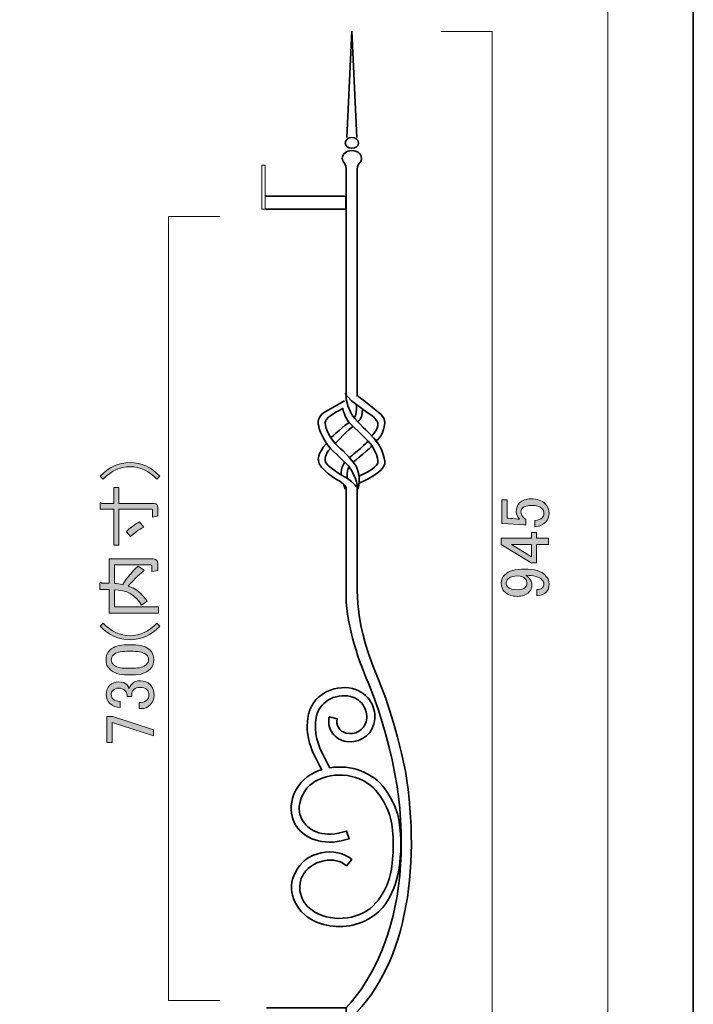
# Model space of a CAD drawing. Units: inches. Extents: x -43 to 253, y 44 to 253.
# Drawn here: x 192 to 253, y 92 to 182 of the extents above; entities that cross this region are included whole.
import ezdxf

# ---------------------------------------------------------------- set-up
doc = ezdxf.new("R2010")
doc.units = ezdxf.units.IN
doc.header["$MEASUREMENT"] = 0
doc.layers.add('儗僀儎乕 1', color=7, linetype='Continuous')

# ---------------------------------------------------------------- blocks, each defined once
blk = doc.blocks.new('block 7')
at = {"layer": '儗僀儎乕 1', "color": 7, "lineweight": 35}
for points, knots in [([(223.902, 143.756), (223.902, 143.756), (224.487, 144.336), (224.444, 144.862), (224.444, 144.862), (224.444, 145.298), (223.47, 145.896), (223.47, 145.896), (222.042, 146.942), (222.042, 146.942), (222.042, 146.942), (221.44, 147.6), (221.44, 147.6)], [0, 0, 0, 0, 1, 1, 1, 2, 2, 2, 3, 3, 3, 4, 4, 4, 4]), ([(219.77, 143.068), (219.028, 144.237), (219.028, 144.889), (219.028, 144.889), (219.028, 144.889), (218.944, 145.434), (219.516, 145.855), (219.516, 145.855), (221.413, 146.942), (221.413, 146.942)], [0, 0, 0, 0, 1, 1, 1, 2, 2, 2, 3, 3, 3, 3]), ([(222.766, 139.477), (222.766, 139.477), (225.063, 140.493), (225.058, 141.218), (225.058, 141.218), (225.228, 142.561), (223.555, 144.1), (223.555, 144.1), (222.197, 145.388), (222.039, 145.769), (222.039, 145.769), (221.784, 146.177), (221.549, 147.084)], [0, 0, 0, 0, 1, 1, 1, 2, 2, 2, 3, 3, 3, 4, 4, 4, 4]), ([(222.599, 147.4), (222.599, 147.4), (224.36, 146.046), (224.36, 145.991), (224.36, 145.991), (225.116, 145.522), (225.063, 144.954), (225.063, 144.954), (225.045, 143.852), (224.289, 143.297)], [0, 0, 0, 0, 1, 1, 1, 2, 2, 2, 3, 3, 3, 3]), ([(222.736, 140.11), (222.736, 140.11), (224.254, 140.746), (224.444, 141.291), (224.444, 141.291), (224.508, 142.524), (223.11, 143.738), (223.11, 143.738), (221.846, 144.964), (221.846, 144.964), (221.424, 145.373), (221.259, 146.25), (221.259, 146.25), (219.484, 145.406), (219.642, 144.903), (219.642, 144.903), (219.651, 143.883), (221.003, 142.619), (221.003, 142.619), (221.729, 142.062), (222.502, 140.946), (222.502, 140.946), (222.93, 140.034), (222.648, 138.919), (222.648, 138.919)], [0, 0, 0, 0, 1, 1, 1, 2, 2, 2, 3, 3, 3, 4, 4, 4, 5, 5, 5, 6, 6, 6, 7, 7, 7, 8, 8, 8, 8]), ([(220.151, 142.619), (220.151, 142.619), (219.77, 143.068), (219.77, 143.068), (218.88, 142.089), (219.039, 141.531), (219.039, 141.531), (219.008, 140.742), (220.898, 139.694), (220.898, 139.694), (221.692, 139.177), (221.498, 138.987), (221.498, 138.987)], [0, 0, 0, 0, 1, 1, 1, 2, 2, 2, 3, 3, 3, 4, 4, 4, 4]), ([(220.151, 142.619), (219.595, 142.116), (219.643, 141.517), (219.643, 141.517), (219.643, 141.027), (221.486, 139.994), (221.486, 139.994), (222.374, 139.449), (222.6, 138.987), (222.6, 138.987), (222.6, 138.987), (222.612, 139.885), (221.787, 141.027), (221.787, 141.027), (220.151, 142.619), (220.151, 142.619)], [0, 0, 0, 0, 1, 1, 1, 2, 2, 2, 3, 3, 3, 4, 4, 4, 5, 5, 5, 5]), ([(221.095, 140.225), (221.095, 140.225), (221.095, 140.578), (221.211, 140.905), (221.211, 140.905), (221.408, 141.396), (221.421, 141.383)], [0, 0, 0, 0, 1, 1, 1, 2, 2, 2, 2])]:
    blk.add_open_spline(points, degree=3, knots=knots, dxfattribs=at)
for points in [[(222.281, 145.421), (222.281, 145.421), (222.514, 145.493), (222.501, 146.538)], [(222.599, 145.062), (222.599, 145.062), (223.049, 145.194), (223.045, 146.177)], [(220.171, 143.593), (220.171, 143.593), (221.598, 144.885), (221.846, 144.964)], [(220.58, 143.068), (220.58, 143.068), (221.88, 144.474), (222.188, 144.632)], [(221.846, 141.787), (221.846, 141.787), (223.205, 142.847), (223.558, 143.297)], [(222.188, 141.368), (222.188, 141.368), (223.944, 142.793), (223.901, 142.855)], [(221.64, 139.893), (221.64, 139.893), (221.619, 140.846), (221.846, 140.944)], [(221.452, 138.919), (221.452, 138.919), (221.457, 139.279), (221.211, 139.477)]]:
    blk.add_open_spline(points, degree=3, dxfattribs=at)
blk = doc.blocks.new('block 8')
at = {"layer": '儗僀儎乕 1', "color": 7, "lineweight": 35}
for points, knots in [([(226.368, 108.699), (226.776, 105.794), (226.36, 102.919), (225.091, 101.201), (224.154, 99.934), (222.582, 99.198), (220.948, 99.198), (220.184, 99.198), (219.411, 99.355), (218.696, 99.685), (217.707, 100.142), (217.089, 100.876), (216.775, 101.752), (216.502, 102.515), (216.551, 103.321), (216.919, 104.084), (217.354, 104.987), (218.177, 105.661), (219.287, 105.888), (220.34, 106.104), (221.38, 105.874), (222.068, 105.273), (222.068, 105.273), (221.583, 104.718), (221.583, 104.718), (221.067, 105.168), (220.362, 105.336), (219.536, 105.166), (218.648, 104.984), (217.919, 104.461), (217.583, 103.764), (217.303, 103.183), (217.264, 102.574), (217.469, 102.001), (217.716, 101.312), (218.198, 100.728), (219.004, 100.355), (220.938, 99.462), (223.348, 100.022), (224.491, 101.629), (225.473, 103.01), (225.719, 104.083), (225.826, 105.943), (225.826, 105.943), (225.835, 106.442), (225.835, 106.442), (225.835, 106.442), (225.826, 106.943), (225.826, 106.943), (225.792, 108.802), (225.467, 109.883), (224.491, 111.257), (223.348, 112.864), (220.939, 113.423), (219.004, 112.53), (218.235, 112.175), (217.636, 111.464), (217.402, 110.63), (217.207, 109.932), (217.294, 109.26), (217.646, 108.738), (218.235, 107.866), (219.582, 107.18), (221.599, 107.867), (221.599, 107.867), (221.837, 107.169), (221.837, 107.169), (219.852, 106.492), (217.966, 106.946), (217.034, 108.325), (216.567, 109.02), (216.442, 109.932), (216.693, 110.828), (216.983, 111.868), (217.732, 112.755), (218.696, 113.199), (218.906, 113.296), (219.122, 113.374), (219.341, 113.442), (218.421, 115.12), (217.732, 116.503), (218.151, 118.493), (218.309, 119.251), (218.793, 119.917), (219.512, 120.366), (220.301, 120.862), (221.261, 121.018), (222.143, 120.8), (222.854, 120.622), (223.446, 120.184), (223.811, 119.565), (223.861, 119.48), (223.905, 119.392), (223.944, 119.304)], [0, 0, 0, 0, 1, 1, 1, 2, 2, 2, 3, 3, 3, 4, 4, 4, 5, 5, 5, 6, 6, 6, 7, 7, 7, 8, 8, 8, 9, 9, 9, 10, 10, 10, 11, 11, 11, 12, 12, 12, 13, 13, 13, 14, 14, 14, 15, 15, 15, 16, 16, 16, 17, 17, 17, 18, 18, 18, 19, 19, 19, 20, 20, 20, 21, 21, 21, 22, 22, 22, 23, 23, 23, 24, 24, 24, 25, 25, 25, 26, 26, 26, 27, 27, 27, 28, 28, 28, 29, 29, 29, 30, 30, 30, 31, 31, 31, 31]), ([(226.368, 108.699), (226.255, 109.653), (225.787, 110.706), (225.091, 111.683), (224.016, 113.195), (221.999, 113.921), (220.085, 113.617), (219.123, 115.367), (218.495, 116.544), (218.872, 118.342), (218.989, 118.902), (219.356, 119.399), (219.903, 119.742), (220.524, 120.131), (221.276, 120.256), (221.964, 120.084), (222.482, 119.955), (222.912, 119.637), (223.176, 119.19), (223.428, 118.764), (223.497, 118.268), (223.37, 117.794), (223.165, 117.025), (222.35, 116.561), (221.549, 116.762), (221.252, 116.835), (221.006, 117.016), (220.855, 117.272), (220.713, 117.514), (220.673, 117.795), (220.745, 118.064), (220.745, 118.064), (220.033, 118.253), (220.033, 118.253), (219.91, 117.792), (219.976, 117.31), (220.22, 116.897), (220.472, 116.47), (220.881, 116.168), (221.37, 116.046), (222.558, 115.753), (223.775, 116.449), (224.083, 117.604), (224.168, 117.927), (224.189, 118.257), (224.148, 118.579)], [0, 0, 0, 0, 1, 1, 1, 2, 2, 2, 3, 3, 3, 4, 4, 4, 5, 5, 5, 6, 6, 6, 7, 7, 7, 8, 8, 8, 9, 9, 9, 10, 10, 10, 11, 11, 11, 12, 12, 12, 13, 13, 13, 14, 14, 14, 15, 15, 15, 15])]:
    blk.add_open_spline(points, degree=3, knots=knots, dxfattribs=at)
blk.add_open_spline([(223.944, 119.304), (224.046, 119.091), (224.148, 118.684), (224.148, 118.579)], degree=3, dxfattribs=at)
blk = doc.blocks.new('block 9')
at = {"layer": '儗僀儎乕 1', "color": 7, "lineweight": 35}
for points in [[(222.083, 180.515), (221.633, 170.855)], [(222.083, 180.515), (222.516, 170.858)]]:
    blk.add_lwpolyline(points, dxfattribs=at)
blk.add_open_spline([(222.689, 170.365), (222.689, 170.094), (222.418, 169.875), (222.083, 169.875), (221.748, 169.875), (221.477, 170.094), (221.477, 170.365), (221.477, 170.636), (221.748, 170.855), (222.083, 170.855), (222.418, 170.855), (222.689, 170.636), (222.689, 170.365)], degree=3, knots=[0, 0, 0, 0, 1, 1, 1, 2, 2, 2, 3, 3, 3, 4, 4, 4, 4], dxfattribs=at)
blk = doc.blocks.new('block 6')
at = {"layer": '儗僀儎乕 1', "color": 7, "lineweight": 35}
for points in [[(221.55, 146.979), (221.55, 167.969)], [(222.559, 147.321), (222.559, 167.969)], [(214.269, 165.541), (221.519, 165.541), (221.519, 164.341), (214.269, 164.341)], [(221.55, 129.691), (221.55, 139.097)], [(222.559, 129.691), (222.559, 138.987)], [(223.767, 120.397), (223.767, 120.397)], [(225.702, 100.985), (225.702, 100.985)], [(214.339, 91.812), (221.55, 91.812), (221.55, 90.613), (214.339, 90.613)]]:
    blk.add_lwpolyline(points, dxfattribs=at)
blk.add_open_spline([(222.559, 167.969), (222.559, 168.322), (222.745, 168.456), (222.822, 168.608), (222.822, 168.608), (222.824, 168.607), (222.824, 168.607), (222.907, 168.714), (222.955, 168.839), (222.955, 168.974), (222.955, 169.358), (222.565, 169.669), (222.083, 169.669), (221.601, 169.669), (221.211, 169.358), (221.211, 168.974), (221.211, 168.883), (221.233, 168.795), (221.273, 168.715)], degree=3, knots=[0, 0, 0, 0, 1, 1, 1, 2, 2, 2, 3, 3, 3, 4, 4, 4, 5, 5, 5, 6, 6, 6, 6], dxfattribs=at)
for points in [[(221.55, 167.969), (221.55, 168.397), (221.338, 168.608), (221.264, 168.743)], [(221.55, 129.691), (221.452, 126.963), (222.557, 123.716), (223.573, 121.296)], [(222.559, 129.691), (222.822, 123.139), (225.063, 122.577), (226.949, 113.297)], [(223.573, 121.296), (228.713, 108.634), (226.709, 97.235), (221.55, 91.812)], [(221.55, 90.513), (227.015, 95.134), (228.383, 104.408), (226.949, 113.297)]]:
    blk.add_open_spline(points, degree=3, dxfattribs=at)
at = {"layer": '儗僀儎乕 1'}
for name in ['block 9', 'block 7', 'block 8']:
    blk.add_blockref(name, (0, 0), dxfattribs=at)
blk = doc.blocks.new('block 11')
at = {"layer": '儗僀儎乕 1'}
h = blk.add_hatch(color=7, dxfattribs=at)
h.dxf.hatch_style = 2
edge = h.paths.add_edge_path()
edge.add_spline(control_points=[(235.692, 135.807), (235.692, 135.807), (235.692, 137.941), (235.692, 137.941), (235.692, 137.941), (236.163, 137.941), (236.163, 137.941), (236.163, 137.941), (236.163, 136.279), (236.163, 136.279), (236.163, 136.279), (236.238, 136.279), (236.238, 136.279), (236.552, 136.262), (236.858, 136.237), (237.156, 136.204), (237.205, 136.188), (237.255, 136.179), (237.304, 136.179), (237.106, 136.394), (237.007, 136.626), (237.007, 136.874), (237.007, 137.205), (237.115, 137.478), (237.329, 137.693), (237.561, 137.924), (237.9, 138.04), (238.346, 138.04), (238.908, 138.04), (239.338, 137.891), (239.636, 137.593), (239.868, 137.361), (239.983, 137.072), (239.983, 136.725), (239.983, 136.394), (239.876, 136.121), (239.661, 135.907), (239.447, 135.692), (239.124, 135.559), (238.693, 135.51), (238.693, 135.51), (238.693, 136.08), (238.693, 136.08), (239.008, 136.113), (239.231, 136.196), (239.363, 136.328), (239.462, 136.428), (239.512, 136.552), (239.512, 136.7), (239.512, 136.899), (239.454, 137.056), (239.338, 137.172), (239.156, 137.354), (238.851, 137.444), (238.421, 137.444), (238.008, 137.444), (237.726, 137.37), (237.577, 137.221), (237.478, 137.122), (237.428, 137.006), (237.428, 136.874), (237.428, 136.676), (237.503, 136.502), (237.652, 136.353), (237.751, 136.254), (237.825, 136.188), (237.875, 136.155), (237.875, 136.155), (237.875, 135.659), (237.875, 135.659), (237.809, 135.675), (237.751, 135.683), (237.701, 135.683), (237.701, 135.683), (235.791, 135.807), (235.791, 135.807), (235.791, 135.807), (235.692, 135.807), (235.692, 135.807)], knot_values=[0, 0, 0, 0, 1, 1, 1, 2, 2, 2, 3, 3, 3, 4, 4, 4, 5, 5, 5, 6, 6, 6, 7, 7, 7, 8, 8, 8, 9, 9, 9, 10, 10, 10, 11, 11, 11, 12, 12, 12, 13, 13, 13, 14, 14, 14, 15, 15, 15, 16, 16, 16, 17, 17, 17, 18, 18, 18, 19, 19, 19, 20, 20, 20, 21, 21, 21, 22, 22, 22, 23, 23, 23, 24, 24, 24, 25, 25, 25, 26, 26, 26, 26], degree=3, periodic=1)
h = blk.add_hatch(color=7, dxfattribs=at)
h.dxf.hatch_style = 2
h.paths.add_polyline_path([(235.642, 133.897), (235.642, 134.468), (238.371, 134.468), (238.371, 134.989), (238.842, 134.989), (238.842, 134.468), (239.934, 134.468), (239.934, 133.897), (238.842, 133.897), (238.842, 132.236), (238.346, 132.236)])
h.paths.add_polyline_path([(236.56, 133.897), (238.371, 132.781), (238.371, 133.897)])
h = blk.add_hatch(color=7, dxfattribs=at)
h.dxf.hatch_style = 2
edge = h.paths.add_edge_path()
edge.add_spline(control_points=[(235.915, 129.631), (235.733, 129.813), (235.642, 130.061), (235.642, 130.375), (235.642, 130.673), (235.751, 130.929), (235.965, 131.144), (236.312, 131.491), (236.916, 131.665), (237.776, 131.665), (238.653, 131.665), (239.273, 131.483), (239.636, 131.119), (239.868, 130.887), (239.983, 130.615), (239.983, 130.301), (239.983, 129.987), (239.893, 129.739), (239.71, 129.557), (239.496, 129.342), (239.214, 129.234), (238.867, 129.234), (238.867, 129.234), (238.867, 129.805), (238.867, 129.805), (239.082, 129.788), (239.264, 129.854), (239.413, 130.003), (239.479, 130.069), (239.512, 130.168), (239.512, 130.301), (239.512, 130.45), (239.454, 130.582), (239.338, 130.698), (239.074, 130.962), (238.586, 131.094), (237.875, 131.094), (237.974, 131.028), (238.065, 130.954), (238.148, 130.871), (238.33, 130.689), (238.421, 130.466), (238.421, 130.202), (238.421, 129.953), (238.338, 129.746), (238.173, 129.581), (237.909, 129.317), (237.552, 129.185), (237.106, 129.185), (236.61, 129.185), (236.213, 129.333), (235.915, 129.631)], knot_values=[0, 0, 0, 0, 1, 1, 1, 2, 2, 2, 3, 3, 3, 4, 4, 4, 5, 5, 5, 6, 6, 6, 7, 7, 7, 8, 8, 8, 9, 9, 9, 10, 10, 10, 11, 11, 11, 12, 12, 12, 13, 13, 13, 14, 14, 14, 15, 15, 15, 16, 16, 16, 17, 17, 17, 17], degree=3, periodic=1)
edge = h.paths.add_edge_path()
edge.add_spline(control_points=[(236.238, 130.028), (236.403, 129.863), (236.693, 129.78), (237.106, 129.78), (237.437, 129.78), (237.668, 129.846), (237.8, 129.978), (237.916, 130.094), (237.974, 130.21), (237.974, 130.326), (237.974, 130.524), (237.924, 130.673), (237.825, 130.772), (237.643, 130.954), (237.42, 131.045), (237.156, 131.045), (236.743, 131.045), (236.445, 130.954), (236.263, 130.772), (236.148, 130.656), (236.089, 130.524), (236.089, 130.375), (236.089, 130.243), (236.139, 130.127), (236.238, 130.028)], knot_values=[0, 0, 0, 0, 1, 1, 1, 2, 2, 2, 3, 3, 3, 4, 4, 4, 5, 5, 5, 6, 6, 6, 7, 7, 7, 8, 8, 8, 8], degree=3, periodic=1)
at = {"layer": '儗僀儎乕 1', "lineweight": 0}
for points in [[(235.642, 133.897), (235.642, 134.468), (238.371, 134.468), (238.371, 134.989), (238.842, 134.989), (238.842, 134.468), (239.934, 134.468), (239.934, 133.897), (238.842, 133.897), (238.842, 132.236), (238.346, 132.236), (235.642, 133.897)], [(236.56, 133.897), (238.371, 132.781), (238.371, 133.897), (236.56, 133.897)]]:
    blk.add_lwpolyline(points, dxfattribs=at)
for points, knots in [([(235.692, 135.807), (235.692, 135.807), (235.692, 137.941), (235.692, 137.941), (235.692, 137.941), (236.163, 137.941), (236.163, 137.941), (236.163, 137.941), (236.163, 136.279), (236.163, 136.279), (236.163, 136.279), (236.238, 136.279), (236.238, 136.279), (236.552, 136.262), (236.858, 136.237), (237.156, 136.204), (237.205, 136.188), (237.255, 136.179), (237.304, 136.179), (237.106, 136.394), (237.007, 136.626), (237.007, 136.874), (237.007, 137.205), (237.115, 137.478), (237.329, 137.693), (237.561, 137.924), (237.9, 138.04), (238.346, 138.04), (238.908, 138.04), (239.338, 137.891), (239.636, 137.593), (239.868, 137.361), (239.983, 137.072), (239.983, 136.725), (239.983, 136.394), (239.876, 136.121), (239.661, 135.907), (239.447, 135.692), (239.124, 135.559), (238.693, 135.51), (238.693, 135.51), (238.693, 136.08), (238.693, 136.08), (239.008, 136.113), (239.231, 136.196), (239.363, 136.328), (239.462, 136.428), (239.512, 136.552), (239.512, 136.7), (239.512, 136.899), (239.454, 137.056), (239.338, 137.172), (239.156, 137.354), (238.851, 137.444), (238.421, 137.444), (238.008, 137.444), (237.726, 137.37), (237.577, 137.221), (237.478, 137.122), (237.428, 137.006), (237.428, 136.874), (237.428, 136.676), (237.503, 136.502), (237.652, 136.353), (237.751, 136.254), (237.825, 136.188), (237.875, 136.155), (237.875, 136.155), (237.875, 135.659), (237.875, 135.659), (237.809, 135.675), (237.751, 135.683), (237.701, 135.683), (237.701, 135.683), (235.791, 135.807), (235.791, 135.807), (235.791, 135.807), (235.692, 135.807), (235.692, 135.807)], [0, 0, 0, 0, 1, 1, 1, 2, 2, 2, 3, 3, 3, 4, 4, 4, 5, 5, 5, 6, 6, 6, 7, 7, 7, 8, 8, 8, 9, 9, 9, 10, 10, 10, 11, 11, 11, 12, 12, 12, 13, 13, 13, 14, 14, 14, 15, 15, 15, 16, 16, 16, 17, 17, 17, 18, 18, 18, 19, 19, 19, 20, 20, 20, 21, 21, 21, 22, 22, 22, 23, 23, 23, 24, 24, 24, 25, 25, 25, 26, 26, 26, 26]), ([(235.915, 129.631), (235.733, 129.813), (235.642, 130.061), (235.642, 130.375), (235.642, 130.673), (235.751, 130.929), (235.965, 131.144), (236.312, 131.491), (236.916, 131.665), (237.776, 131.665), (238.653, 131.665), (239.273, 131.483), (239.636, 131.119), (239.868, 130.887), (239.983, 130.615), (239.983, 130.301), (239.983, 129.987), (239.893, 129.739), (239.71, 129.557), (239.496, 129.342), (239.214, 129.234), (238.867, 129.234), (238.867, 129.234), (238.867, 129.805), (238.867, 129.805), (239.082, 129.788), (239.264, 129.854), (239.413, 130.003), (239.479, 130.069), (239.512, 130.168), (239.512, 130.301), (239.512, 130.45), (239.454, 130.582), (239.338, 130.698), (239.074, 130.962), (238.586, 131.094), (237.875, 131.094), (237.974, 131.028), (238.065, 130.954), (238.148, 130.871), (238.33, 130.689), (238.421, 130.466), (238.421, 130.202), (238.421, 129.953), (238.338, 129.746), (238.173, 129.581), (237.909, 129.317), (237.552, 129.185), (237.106, 129.185), (236.61, 129.185), (236.213, 129.333), (235.915, 129.631)], [0, 0, 0, 0, 1, 1, 1, 2, 2, 2, 3, 3, 3, 4, 4, 4, 5, 5, 5, 6, 6, 6, 7, 7, 7, 8, 8, 8, 9, 9, 9, 10, 10, 10, 11, 11, 11, 12, 12, 12, 13, 13, 13, 14, 14, 14, 15, 15, 15, 16, 16, 16, 17, 17, 17, 17]), ([(236.238, 130.028), (236.403, 129.863), (236.693, 129.78), (237.106, 129.78), (237.437, 129.78), (237.668, 129.846), (237.8, 129.978), (237.916, 130.094), (237.974, 130.21), (237.974, 130.326), (237.974, 130.524), (237.924, 130.673), (237.825, 130.772), (237.643, 130.954), (237.42, 131.045), (237.156, 131.045), (236.743, 131.045), (236.445, 130.954), (236.263, 130.772), (236.148, 130.656), (236.089, 130.524), (236.089, 130.375), (236.089, 130.243), (236.139, 130.127), (236.238, 130.028)], [0, 0, 0, 0, 1, 1, 1, 2, 2, 2, 3, 3, 3, 4, 4, 4, 5, 5, 5, 6, 6, 6, 7, 7, 7, 8, 8, 8, 8])]:
    blk.add_open_spline(points, degree=3, knots=knots, dxfattribs=at)
blk = doc.blocks.new('block 81')
at = {"layer": '儗僀儎乕 1', "color": 7, "lineweight": 18}
blk.add_lwpolyline([(245.32, 247.45), (-38.547, 247.45), (-38.547, 67.554), (245.32, 67.554), (245.32, 247.45)], dxfattribs=at)
blk = doc.blocks.new('block 89')
at = {"layer": '儗僀儎乕 1'}
h = blk.add_hatch(color=7, dxfattribs=at)
h.dxf.hatch_style = 2
edge = h.paths.add_edge_path()
edge.add_spline(control_points=[(199.512, 139.821), (199.512, 139.821), (199.24, 140.094), (199.24, 140.094), (200.017, 140.921), (200.918, 141.334), (201.943, 141.334), (202.969, 141.334), (203.87, 140.921), (204.647, 140.094), (204.647, 140.094), (204.374, 139.821), (204.374, 139.821), (203.663, 140.581), (202.853, 140.962), (201.943, 140.962), (201.034, 140.962), (200.223, 140.581), (199.512, 139.821)], knot_values=[0, 0, 0, 0, 1, 1, 1, 2, 2, 2, 3, 3, 3, 4, 4, 4, 5, 5, 5, 6, 6, 6, 6], degree=3, periodic=1)
h = blk.add_hatch(color=7, dxfattribs=at)
h.dxf.hatch_style = 2
edge = h.paths.add_edge_path()
edge.add_spline(control_points=[(204.449, 136.497), (204.449, 136.497), (203.977, 136.373), (203.977, 136.373), (203.977, 136.373), (203.977, 137.018), (203.977, 137.018), (203.977, 137.084), (203.944, 137.117), (203.878, 137.117), (203.878, 137.117), (200.926, 137.117), (200.926, 137.117), (200.926, 137.117), (200.926, 133.843), (200.926, 133.843), (200.926, 133.843), (200.455, 133.843), (200.455, 133.843), (200.455, 133.843), (200.455, 137.117), (200.455, 137.117), (200.455, 137.117), (199.215, 137.117), (199.215, 137.117), (199.215, 137.117), (199.215, 137.589), (199.215, 137.589), (199.231, 137.721), (199.281, 137.729), (199.364, 137.613), (199.364, 137.613), (200.455, 137.613), (200.455, 137.613), (200.455, 137.613), (200.455, 139.077), (200.455, 139.077), (200.455, 139.077), (200.926, 139.077), (200.926, 139.077), (200.926, 139.077), (200.926, 137.613), (200.926, 137.613), (200.926, 137.613), (204.126, 137.613), (204.126, 137.613), (204.341, 137.613), (204.449, 137.498), (204.449, 137.266), (204.449, 137.266), (204.449, 136.497), (204.449, 136.497)], knot_values=[0, 0, 0, 0, 1, 1, 1, 2, 2, 2, 3, 3, 3, 4, 4, 4, 5, 5, 5, 6, 6, 6, 7, 7, 7, 8, 8, 8, 9, 9, 9, 10, 10, 10, 11, 11, 11, 12, 12, 12, 13, 13, 13, 14, 14, 14, 15, 15, 15, 16, 16, 16, 17, 17, 17, 17], degree=3, periodic=1)
edge = h.paths.add_edge_path()
edge.add_spline(control_points=[(202.811, 135.951), (202.811, 135.951), (203.183, 135.48), (203.183, 135.48), (202.721, 135.232), (202.324, 134.943), (201.993, 134.612), (201.993, 134.612), (201.621, 135.058), (201.621, 135.058), (201.935, 135.406), (202.332, 135.703), (202.811, 135.951)], knot_values=[0, 0, 0, 0, 1, 1, 1, 2, 2, 2, 3, 3, 3, 4, 4, 4, 4], degree=3, periodic=1)
h = blk.add_hatch(color=7, dxfattribs=at)
h.dxf.hatch_style = 2
edge = h.paths.add_edge_path()
edge.add_spline(control_points=[(201.77, 130.122), (202.448, 129.907), (203.018, 129.444), (203.481, 128.733), (203.481, 128.733), (202.985, 128.386), (202.985, 128.386), (202.439, 129.312), (201.621, 129.775), (200.529, 129.775), (200.529, 129.775), (200.529, 128.237), (200.529, 128.237), (200.529, 128.237), (204.523, 128.237), (204.523, 128.237), (204.523, 128.237), (204.523, 127.667), (204.523, 127.667), (204.523, 127.667), (200.058, 127.667), (200.058, 127.667), (200.058, 127.667), (200.058, 129.8), (200.058, 129.8), (200.058, 129.8), (199.19, 129.8), (199.19, 129.8), (199.19, 129.8), (199.19, 130.346), (199.19, 130.346), (199.223, 130.511), (199.289, 130.519), (199.388, 130.37), (199.388, 130.37), (200.058, 130.37), (200.058, 130.37), (200.058, 130.37), (200.058, 132.603), (200.058, 132.603), (200.058, 132.603), (203.977, 132.603), (203.977, 132.603), (204.308, 132.603), (204.473, 132.445), (204.473, 132.131), (204.473, 132.131), (204.473, 131.536), (204.473, 131.536), (204.473, 131.536), (203.928, 131.437), (203.928, 131.437), (203.928, 131.437), (203.928, 131.933), (203.928, 131.933), (203.928, 131.999), (203.895, 132.032), (203.828, 132.032), (203.828, 132.032), (200.529, 132.032), (200.529, 132.032), (200.529, 132.032), (200.529, 130.346), (200.529, 130.346), (200.777, 130.346), (201.025, 130.321), (201.274, 130.271), (201.704, 130.916), (202.166, 131.47), (202.663, 131.933), (202.663, 131.933), (203.208, 131.561), (203.208, 131.561), (202.629, 131.031), (202.15, 130.552), (201.77, 130.122)], knot_values=[0, 0, 0, 0, 1, 1, 1, 2, 2, 2, 3, 3, 3, 4, 4, 4, 5, 5, 5, 6, 6, 6, 7, 7, 7, 8, 8, 8, 9, 9, 9, 10, 10, 10, 11, 11, 11, 12, 12, 12, 13, 13, 13, 14, 14, 14, 15, 15, 15, 16, 16, 16, 17, 17, 17, 18, 18, 18, 19, 19, 19, 20, 20, 20, 21, 21, 21, 22, 22, 22, 23, 23, 23, 24, 24, 24, 25, 25, 25, 25], degree=3, periodic=1)
h = blk.add_hatch(color=7, dxfattribs=at)
h.dxf.hatch_style = 2
edge = h.paths.add_edge_path()
edge.add_spline(control_points=[(204.647, 126.476), (203.87, 125.649), (202.969, 125.236), (201.943, 125.236), (200.918, 125.236), (200.017, 125.649), (199.24, 126.476), (199.24, 126.476), (199.512, 126.749), (199.512, 126.749), (200.223, 125.988), (201.034, 125.608), (201.943, 125.608), (202.853, 125.608), (203.663, 125.988), (204.374, 126.749), (204.374, 126.749), (204.647, 126.476), (204.647, 126.476)], knot_values=[0, 0, 0, 0, 1, 1, 1, 2, 2, 2, 3, 3, 3, 4, 4, 4, 5, 5, 5, 6, 6, 6, 6], degree=3, periodic=1)
h = blk.add_hatch(color=7, dxfattribs=at)
h.dxf.hatch_style = 2
edge = h.paths.add_edge_path()
edge.add_spline(control_points=[(201.695, 122.061), (200.968, 122.061), (200.439, 122.226), (200.108, 122.557), (199.876, 122.788), (199.76, 123.078), (199.76, 123.425), (199.76, 123.772), (199.876, 124.061), (200.108, 124.293), (200.439, 124.624), (200.968, 124.789), (201.695, 124.789), (201.695, 124.789), (202.191, 124.789), (202.191, 124.789), (202.902, 124.789), (203.423, 124.624), (203.754, 124.293), (203.986, 124.061), (204.101, 123.772), (204.101, 123.425), (204.101, 123.078), (203.986, 122.788), (203.754, 122.557), (203.423, 122.226), (202.902, 122.061), (202.191, 122.061), (202.191, 122.061), (201.695, 122.061), (201.695, 122.061)], knot_values=[0, 0, 0, 0, 1, 1, 1, 2, 2, 2, 3, 3, 3, 4, 4, 4, 5, 5, 5, 6, 6, 6, 7, 7, 7, 8, 8, 8, 9, 9, 9, 10, 10, 10, 10], degree=3, periodic=1)
edge = h.paths.add_edge_path()
edge.add_spline(control_points=[(200.43, 122.979), (200.645, 122.764), (201.05, 122.656), (201.646, 122.656), (201.646, 122.656), (202.216, 122.656), (202.216, 122.656), (202.795, 122.656), (203.2, 122.771), (203.432, 123.003), (203.564, 123.136), (203.63, 123.276), (203.63, 123.425), (203.63, 123.59), (203.564, 123.739), (203.432, 123.872), (203.217, 124.086), (202.811, 124.194), (202.216, 124.194), (202.216, 124.194), (201.646, 124.194), (201.646, 124.194), (201.05, 124.194), (200.645, 124.086), (200.43, 123.872), (200.298, 123.739), (200.232, 123.59), (200.232, 123.425), (200.232, 123.26), (200.298, 123.111), (200.43, 122.979)], knot_values=[0, 0, 0, 0, 1, 1, 1, 2, 2, 2, 3, 3, 3, 4, 4, 4, 5, 5, 5, 6, 6, 6, 7, 7, 7, 8, 8, 8, 9, 9, 9, 10, 10, 10, 10], degree=3, periodic=1)
h = blk.add_hatch(color=7, dxfattribs=at)
h.dxf.hatch_style = 2
edge = h.paths.add_edge_path()
edge.add_spline(control_points=[(201.05, 119.084), (200.67, 119.084), (200.356, 119.208), (200.108, 119.456), (199.893, 119.671), (199.785, 119.936), (199.785, 120.25), (199.785, 120.613), (199.893, 120.903), (200.108, 121.118), (200.306, 121.317), (200.571, 121.416), (200.901, 121.416), (201.233, 121.416), (201.481, 121.333), (201.646, 121.168), (201.761, 121.052), (201.828, 120.928), (201.844, 120.796), (201.894, 120.961), (201.977, 121.102), (202.092, 121.217), (202.29, 121.416), (202.555, 121.515), (202.886, 121.515), (203.25, 121.515), (203.547, 121.399), (203.779, 121.168), (204.011, 120.936), (204.126, 120.613), (204.126, 120.2), (204.126, 119.853), (204.011, 119.564), (203.779, 119.332), (203.547, 119.1), (203.274, 118.985), (202.96, 118.985), (202.96, 118.985), (202.762, 118.985), (202.762, 118.985), (202.762, 118.985), (202.762, 119.555), (202.762, 119.555), (202.762, 119.555), (202.935, 119.555), (202.935, 119.555), (203.15, 119.555), (203.332, 119.63), (203.481, 119.779), (203.597, 119.894), (203.655, 120.035), (203.655, 120.2), (203.655, 120.415), (203.589, 120.589), (203.456, 120.721), (203.324, 120.854), (203.118, 120.92), (202.836, 120.92), (202.605, 120.92), (202.423, 120.854), (202.29, 120.721), (202.158, 120.589), (202.092, 120.44), (202.092, 120.275), (202.092, 120.275), (202.092, 120.076), (202.092, 120.076), (202.092, 120.076), (201.67, 120.076), (201.67, 120.076), (201.67, 120.076), (201.67, 120.225), (201.67, 120.225), (201.67, 120.374), (201.605, 120.514), (201.472, 120.647), (201.34, 120.779), (201.149, 120.845), (200.901, 120.845), (200.687, 120.845), (200.513, 120.779), (200.381, 120.647), (200.281, 120.548), (200.232, 120.415), (200.232, 120.25), (200.232, 120.101), (200.29, 119.969), (200.405, 119.853), (200.538, 119.721), (200.753, 119.646), (201.05, 119.63), (201.05, 119.63), (201.05, 119.084), (201.05, 119.084)], knot_values=[0, 0, 0, 0, 1, 1, 1, 2, 2, 2, 3, 3, 3, 4, 4, 4, 5, 5, 5, 6, 6, 6, 7, 7, 7, 8, 8, 8, 9, 9, 9, 10, 10, 10, 11, 11, 11, 12, 12, 12, 13, 13, 13, 14, 14, 14, 15, 15, 15, 16, 16, 16, 17, 17, 17, 18, 18, 18, 19, 19, 19, 20, 20, 20, 21, 21, 21, 22, 22, 22, 23, 23, 23, 24, 24, 24, 25, 25, 25, 26, 26, 26, 27, 27, 27, 28, 28, 28, 29, 29, 29, 30, 30, 30, 31, 31, 31, 31], degree=3, periodic=1)
h = blk.add_hatch(color=7, dxfattribs=at)
h.dxf.hatch_style = 2
h.paths.add_polyline_path([(199.835, 115.909), (199.835, 118.266), (200.381, 118.266), (204.076, 117.075), (204.076, 116.529), (200.306, 117.72), (200.306, 115.909)])
at = {"layer": '儗僀儎乕 1', "lineweight": 0}
blk.add_lwpolyline([(199.835, 115.909), (199.835, 118.266), (200.381, 118.266), (204.076, 117.075), (204.076, 116.529), (200.306, 117.72), (200.306, 115.909), (199.835, 115.909)], dxfattribs=at)
for points, knots in [([(199.512, 139.821), (199.512, 139.821), (199.24, 140.094), (199.24, 140.094), (200.017, 140.921), (200.918, 141.334), (201.943, 141.334), (202.969, 141.334), (203.87, 140.921), (204.647, 140.094), (204.647, 140.094), (204.374, 139.821), (204.374, 139.821), (203.663, 140.581), (202.853, 140.962), (201.943, 140.962), (201.034, 140.962), (200.223, 140.581), (199.512, 139.821)], [0, 0, 0, 0, 1, 1, 1, 2, 2, 2, 3, 3, 3, 4, 4, 4, 5, 5, 5, 6, 6, 6, 6]), ([(204.449, 136.497), (204.449, 136.497), (203.977, 136.373), (203.977, 136.373), (203.977, 136.373), (203.977, 137.018), (203.977, 137.018), (203.977, 137.084), (203.944, 137.117), (203.878, 137.117), (203.878, 137.117), (200.926, 137.117), (200.926, 137.117), (200.926, 137.117), (200.926, 133.843), (200.926, 133.843), (200.926, 133.843), (200.455, 133.843), (200.455, 133.843), (200.455, 133.843), (200.455, 137.117), (200.455, 137.117), (200.455, 137.117), (199.215, 137.117), (199.215, 137.117), (199.215, 137.117), (199.215, 137.589), (199.215, 137.589), (199.231, 137.721), (199.281, 137.729), (199.364, 137.613), (199.364, 137.613), (200.455, 137.613), (200.455, 137.613), (200.455, 137.613), (200.455, 139.077), (200.455, 139.077), (200.455, 139.077), (200.926, 139.077), (200.926, 139.077), (200.926, 139.077), (200.926, 137.613), (200.926, 137.613), (200.926, 137.613), (204.126, 137.613), (204.126, 137.613), (204.341, 137.613), (204.449, 137.498), (204.449, 137.266), (204.449, 137.266), (204.449, 136.497), (204.449, 136.497)], [0, 0, 0, 0, 1, 1, 1, 2, 2, 2, 3, 3, 3, 4, 4, 4, 5, 5, 5, 6, 6, 6, 7, 7, 7, 8, 8, 8, 9, 9, 9, 10, 10, 10, 11, 11, 11, 12, 12, 12, 13, 13, 13, 14, 14, 14, 15, 15, 15, 16, 16, 16, 17, 17, 17, 17]), ([(202.811, 135.951), (202.811, 135.951), (203.183, 135.48), (203.183, 135.48), (202.721, 135.232), (202.324, 134.943), (201.993, 134.612), (201.993, 134.612), (201.621, 135.058), (201.621, 135.058), (201.935, 135.406), (202.332, 135.703), (202.811, 135.951)], [0, 0, 0, 0, 1, 1, 1, 2, 2, 2, 3, 3, 3, 4, 4, 4, 4]), ([(201.77, 130.122), (202.448, 129.907), (203.018, 129.444), (203.481, 128.733), (203.481, 128.733), (202.985, 128.386), (202.985, 128.386), (202.439, 129.312), (201.621, 129.775), (200.529, 129.775), (200.529, 129.775), (200.529, 128.237), (200.529, 128.237), (200.529, 128.237), (204.523, 128.237), (204.523, 128.237), (204.523, 128.237), (204.523, 127.667), (204.523, 127.667), (204.523, 127.667), (200.058, 127.667), (200.058, 127.667), (200.058, 127.667), (200.058, 129.8), (200.058, 129.8), (200.058, 129.8), (199.19, 129.8), (199.19, 129.8), (199.19, 129.8), (199.19, 130.346), (199.19, 130.346), (199.223, 130.511), (199.289, 130.519), (199.388, 130.37), (199.388, 130.37), (200.058, 130.37), (200.058, 130.37), (200.058, 130.37), (200.058, 132.603), (200.058, 132.603), (200.058, 132.603), (203.977, 132.603), (203.977, 132.603), (204.308, 132.603), (204.473, 132.445), (204.473, 132.131), (204.473, 132.131), (204.473, 131.536), (204.473, 131.536), (204.473, 131.536), (203.928, 131.437), (203.928, 131.437), (203.928, 131.437), (203.928, 131.933), (203.928, 131.933), (203.928, 131.999), (203.895, 132.032), (203.828, 132.032), (203.828, 132.032), (200.529, 132.032), (200.529, 132.032), (200.529, 132.032), (200.529, 130.346), (200.529, 130.346), (200.777, 130.346), (201.025, 130.321), (201.274, 130.271), (201.704, 130.916), (202.166, 131.47), (202.663, 131.933), (202.663, 131.933), (203.208, 131.561), (203.208, 131.561), (202.629, 131.031), (202.15, 130.552), (201.77, 130.122)], [0, 0, 0, 0, 1, 1, 1, 2, 2, 2, 3, 3, 3, 4, 4, 4, 5, 5, 5, 6, 6, 6, 7, 7, 7, 8, 8, 8, 9, 9, 9, 10, 10, 10, 11, 11, 11, 12, 12, 12, 13, 13, 13, 14, 14, 14, 15, 15, 15, 16, 16, 16, 17, 17, 17, 18, 18, 18, 19, 19, 19, 20, 20, 20, 21, 21, 21, 22, 22, 22, 23, 23, 23, 24, 24, 24, 25, 25, 25, 25]), ([(204.647, 126.476), (203.87, 125.649), (202.969, 125.236), (201.943, 125.236), (200.918, 125.236), (200.017, 125.649), (199.24, 126.476), (199.24, 126.476), (199.512, 126.749), (199.512, 126.749), (200.223, 125.988), (201.034, 125.608), (201.943, 125.608), (202.853, 125.608), (203.663, 125.988), (204.374, 126.749), (204.374, 126.749), (204.647, 126.476), (204.647, 126.476)], [0, 0, 0, 0, 1, 1, 1, 2, 2, 2, 3, 3, 3, 4, 4, 4, 5, 5, 5, 6, 6, 6, 6]), ([(201.695, 122.061), (200.968, 122.061), (200.439, 122.226), (200.108, 122.557), (199.876, 122.788), (199.76, 123.078), (199.76, 123.425), (199.76, 123.772), (199.876, 124.061), (200.108, 124.293), (200.439, 124.624), (200.968, 124.789), (201.695, 124.789), (201.695, 124.789), (202.191, 124.789), (202.191, 124.789), (202.902, 124.789), (203.423, 124.624), (203.754, 124.293), (203.986, 124.061), (204.101, 123.772), (204.101, 123.425), (204.101, 123.078), (203.986, 122.788), (203.754, 122.557), (203.423, 122.226), (202.902, 122.061), (202.191, 122.061), (202.191, 122.061), (201.695, 122.061), (201.695, 122.061)], [0, 0, 0, 0, 1, 1, 1, 2, 2, 2, 3, 3, 3, 4, 4, 4, 5, 5, 5, 6, 6, 6, 7, 7, 7, 8, 8, 8, 9, 9, 9, 10, 10, 10, 10]), ([(200.43, 122.979), (200.645, 122.764), (201.05, 122.656), (201.646, 122.656), (201.646, 122.656), (202.216, 122.656), (202.216, 122.656), (202.795, 122.656), (203.2, 122.771), (203.432, 123.003), (203.564, 123.136), (203.63, 123.276), (203.63, 123.425), (203.63, 123.59), (203.564, 123.739), (203.432, 123.872), (203.217, 124.086), (202.811, 124.194), (202.216, 124.194), (202.216, 124.194), (201.646, 124.194), (201.646, 124.194), (201.05, 124.194), (200.645, 124.086), (200.43, 123.872), (200.298, 123.739), (200.232, 123.59), (200.232, 123.425), (200.232, 123.26), (200.298, 123.111), (200.43, 122.979)], [0, 0, 0, 0, 1, 1, 1, 2, 2, 2, 3, 3, 3, 4, 4, 4, 5, 5, 5, 6, 6, 6, 7, 7, 7, 8, 8, 8, 9, 9, 9, 10, 10, 10, 10]), ([(201.05, 119.084), (200.67, 119.084), (200.356, 119.208), (200.108, 119.456), (199.893, 119.671), (199.785, 119.936), (199.785, 120.25), (199.785, 120.613), (199.893, 120.903), (200.108, 121.118), (200.306, 121.317), (200.571, 121.416), (200.901, 121.416), (201.233, 121.416), (201.481, 121.333), (201.646, 121.168), (201.761, 121.052), (201.828, 120.928), (201.844, 120.796), (201.894, 120.961), (201.977, 121.102), (202.092, 121.217), (202.29, 121.416), (202.555, 121.515), (202.886, 121.515), (203.25, 121.515), (203.547, 121.399), (203.779, 121.168), (204.011, 120.936), (204.126, 120.613), (204.126, 120.2), (204.126, 119.853), (204.011, 119.564), (203.779, 119.332), (203.547, 119.1), (203.274, 118.985), (202.96, 118.985), (202.96, 118.985), (202.762, 118.985), (202.762, 118.985), (202.762, 118.985), (202.762, 119.555), (202.762, 119.555), (202.762, 119.555), (202.935, 119.555), (202.935, 119.555), (203.15, 119.555), (203.332, 119.63), (203.481, 119.779), (203.597, 119.894), (203.655, 120.035), (203.655, 120.2), (203.655, 120.415), (203.589, 120.589), (203.456, 120.721), (203.324, 120.854), (203.118, 120.92), (202.836, 120.92), (202.605, 120.92), (202.423, 120.854), (202.29, 120.721), (202.158, 120.589), (202.092, 120.44), (202.092, 120.275), (202.092, 120.275), (202.092, 120.076), (202.092, 120.076), (202.092, 120.076), (201.67, 120.076), (201.67, 120.076), (201.67, 120.076), (201.67, 120.225), (201.67, 120.225), (201.67, 120.374), (201.605, 120.514), (201.472, 120.647), (201.34, 120.779), (201.149, 120.845), (200.901, 120.845), (200.687, 120.845), (200.513, 120.779), (200.381, 120.647), (200.281, 120.548), (200.232, 120.415), (200.232, 120.25), (200.232, 120.101), (200.29, 119.969), (200.405, 119.853), (200.538, 119.721), (200.753, 119.646), (201.05, 119.63), (201.05, 119.63), (201.05, 119.084), (201.05, 119.084)], [0, 0, 0, 0, 1, 1, 1, 2, 2, 2, 3, 3, 3, 4, 4, 4, 5, 5, 5, 6, 6, 6, 7, 7, 7, 8, 8, 8, 9, 9, 9, 10, 10, 10, 11, 11, 11, 12, 12, 12, 13, 13, 13, 14, 14, 14, 15, 15, 15, 16, 16, 16, 17, 17, 17, 18, 18, 18, 19, 19, 19, 20, 20, 20, 21, 21, 21, 22, 22, 22, 23, 23, 23, 24, 24, 24, 25, 25, 25, 26, 26, 26, 27, 27, 27, 28, 28, 28, 29, 29, 29, 30, 30, 30, 31, 31, 31, 31])]:
    blk.add_open_spline(points, degree=3, knots=knots, dxfattribs=at)

msp = doc.modelspace()

# ---------------------------------------------------------------- linework, layer by layer
at = {"layer": '儗僀儎乕 1', "color": 7, "lineweight": 35}
msp.add_lwpolyline([(253.074, 43.829), (-43.26, 43.829), (-43.26, 253.379), (253.074, 253.379), (253.074, 43.829)], dxfattribs=at)
at = {"layer": '儗僀儎乕 1', "color": 7, "lineweight": 18}
for points in [[(230.178, 180.486), (234.829, 180.486), (234.829, 87.801), (230.178, 87.801)], [(214.219, 164.352), (213.919, 164.352), (213.919, 168.352), (214.219, 168.352), (214.219, 164.352)], [(210.096, 163.691), (205.443, 163.691), (205.443, 92.463), (210.096, 92.463)]]:
    msp.add_lwpolyline(points, dxfattribs=at)

# ---------------------------------------------------------------- block references
at = {"layer": '儗僀儎乕 1'}
for name in ['block 81', 'block 6', 'block 89', 'block 11']:
    msp.add_blockref(name, (0, 0), dxfattribs=at)

doc.saveas('drawing.dxf')
